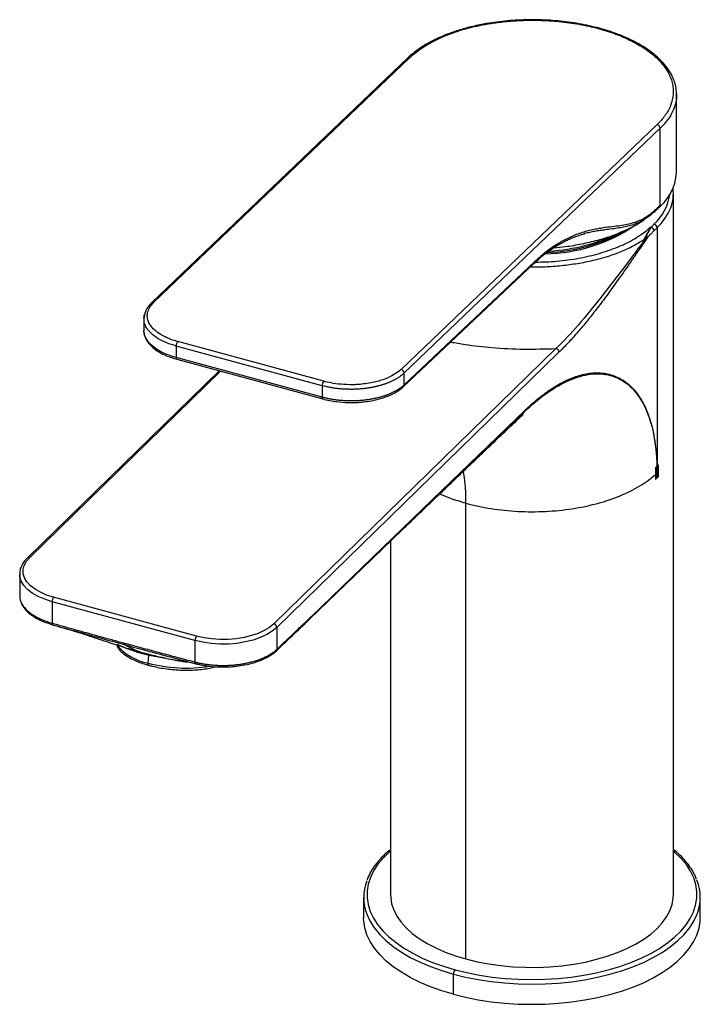
# Paper-space layout '_Trimetric' of a CAD drawing. Units: millimetres. Extents: x -76 to 25, y -16 to 130.
import ezdxf

# ---------------------------------------------------------------- set-up
doc = ezdxf.new("R2010")
doc.units = ezdxf.units.MM

psp = doc.layouts.new('_Trimetric')

# ---------------------------------------------------------------- linework, layer by layer
at = {"color": 7, "linetype": 'Continuous', "lineweight": 25}
for p, q in [((-56.15, 88.02), (-18.12, 124.41)), ((-18.46, 124.34), (-56.5, 87.95)), ((-18.46, 124.34), (-18.45, 124.35)), ((21.48, 107.37), (21.48, 118.9)), ((18.59, 114.43), (-19.45, 78.04)), ((19.03, 113.88), (-19.01, 77.49)), ((19.03, 102.45), (19.03, 113.88)), ((21, 0), (21, 104.15)), ((17.68, 99.21), (18.13, 99.65)), ((18.12, 98.66), (18.57, 99.1)), ((18.57, 99.1), (18.57, 63.63)), ((-19.11, 75.48), (0.3, 93.8)), ((0.4, 94.05), (-19.01, 75.72)), ((-57.64, 85.62), (-57.64, 83.77)), ((-30.93, 76.29), (-52.6, 82.18)), ((-31.17, 75.63), (-52.84, 81.52)), ((-52.84, 81.52), (-52.84, 79.8)), ((3.56, 81.14), (-38.34, 40.24)), ((4.01, 80.6), (-37.9, 39.7)), ((-31.17, 73.91), (-52.84, 79.8)), ((-52.73, 79.55), (-31.07, 73.66)), ((-46.46, 77.84), (-74.95, 50.03)), ((-74.6, 50.1), (-46.24, 77.78)), ((-19.01, 77.49), (-19.01, 75.72)), ((-31.17, 75.63), (-31.17, 73.91)), ((-19.12, 75.47), (-19.11, 75.48)), ((-1.09, 71.77), (-2.17, 70.61)), ((18.57, 63.63), (18.56, 63.62)), ((18.8, 62.15), (18.8, 63.86)), ((18.33, 62.44), (18.33, 61.69)), ((18.56, 61.91), (18.57, 61.92)), ((-9.8, -9.57), (-9.8, 58.15)), ((-21, 52.55), (-21, 0)), ((-76.08, 47.63), (-76.08, 44.44)), ((-26.52, 47.22), (-26.44, 47.3)), ((-49.82, 38.42), (-71.05, 44.18)), ((-50.06, 37.76), (-71.28, 43.53)), ((-71.28, 43.53), (-71.28, 40.34)), ((-71.19, 40.08), (-71.12, 40.06)), ((-71.12, 40.06), (-71.11, 40.06)), ((-37.9, 39.7), (-37.9, 36.44)), ((-50.06, 37.76), (-50.06, 34.57)), ((-58.22, 36), (-58.21, 36.06)), ((-58.22, 36), (-56.49, 35.63)), ((-57.01, 34.41), (-56.91, 35.59)), ((-38.14, 36.09), (-38.08, 36.14)), ((-37.97, 36.22), (-37.84, 36.34)), ((-50.02, 34.33), (-49.95, 34.31)), ((-49.95, 34.31), (-49.94, 34.31)), ((-49.94, 34.31), (-49.14, 34.15)), ((-25, -0.43), (-25, -3.43)), ((25, -3.43), (25, -0.43)), ((-11.67, -14.82), (-11.67, -11.82))]:
    psp.add_line(p, q, dxfattribs=at)
at = {"color": 7, "linetype": 'Continuous', "lineweight": 25, "flags": 128}
for points in [[(-56.54, 87.89), (-56.52, 87.92), (-56.5, 87.95)], [(-52.73, 79.55), (-52.74, 79.55), (-52.75, 79.55)], [(-31.07, 73.66), (-31.07, 73.66), (-31.1, 73.68), (-31.13, 73.71), (-31.15, 73.77), (-31.16, 73.83), (-31.17, 73.91)], [(-32.76, 41.34), (-23.75, 50.04), (-14.84, 58.65), (-1.03, 71.98)], [(-17.23, 56.19), (-14.92, 58.42), (-1.09, 71.77)], [(18.57, 62.67), (18.57, 63.21), (18.57, 63.63)], [(18.56, 61.91), (18.56, 62.33), (18.56, 62.66)], [(18.57, 61.92), (18.57, 62.34), (18.57, 62.67)], [(-32.87, 41.1), (-23.84, 49.81), (-17.23, 56.19)], [(-71.05, 44.18), (-72.08, 44.51), (-73.01, 44.92), (-73.81, 45.38), (-74.48, 45.9), (-75, 46.47), (-75.36, 47.06), (-75.55, 47.68), (-75.57, 48.31), (-75.41, 48.93), (-75.09, 49.53), (-74.6, 50.1)], [(-71.28, 43.53), (-72.37, 43.88), (-73.36, 44.3), (-74.21, 44.8), (-74.92, 45.35), (-75.47, 45.95), (-75.85, 46.58), (-76.05, 47.23), (-76.08, 47.59)], [(-32.83, 41.13), (-32.84, 41.12), (-32.87, 41.1)], [(-71.28, 40.34), (-71.28, 40.28), (-71.28, 40.24), (-71.27, 40.19), (-71.26, 40.16), (-71.24, 40.13), (-71.22, 40.11), (-71.2, 40.09), (-71.18, 40.08)], [(-71.22, 40.32), (-71.22, 40.27), (-71.21, 40.22), (-71.2, 40.18), (-71.19, 40.14), (-71.18, 40.11), (-71.16, 40.09), (-71.14, 40.07), (-71.12, 40.06)], [(-37.9, 39.7), (-38.58, 39.13), (-39.4, 38.63), (-40.36, 38.19), (-41.43, 37.82), (-42.59, 37.54), (-43.82, 37.34), (-45.09, 37.24), (-46.37, 37.23), (-47.64, 37.32), (-48.88, 37.49), (-50.06, 37.76)], [(-38.34, 40.24), (-38.98, 39.71), (-39.76, 39.24), (-40.67, 38.82), (-41.68, 38.48), (-42.77, 38.21), (-43.93, 38.02), (-45.13, 37.93), (-46.34, 37.92), (-47.55, 38), (-48.71, 38.16), (-49.82, 38.42)], [(-57.01, 34.41), (-57.02, 34.32), (-57.01, 34.24), (-57, 34.18), (-56.97, 34.13), (-56.94, 34.09), (-56.91, 34.08)], [(-50.12, 34.58), (-50.12, 34.53), (-50.11, 34.48), (-50.11, 34.44), (-50.09, 34.41), (-50.08, 34.38), (-50.06, 34.35), (-50.04, 34.34), (-50.01, 34.33)], [(-50.06, 34.57), (-50.05, 34.52), (-50.05, 34.47), (-50.04, 34.42), (-50.03, 34.39), (-50.01, 34.36), (-49.99, 34.33), (-49.97, 34.32), (-49.95, 34.31)], [(-21, 6.5), (-21.19, 6.33), (-22.11, 5.43), (-22.89, 4.5), (-23.52, 3.54), (-23.99, 2.55), (-24.31, 1.55), (-24.48, 0.54), (-24.48, -0.48), (-24.33, -1.49), (-24.02, -2.5), (-23.55, -3.48), (-22.93, -4.45), (-22.16, -5.38), (-21.24, -6.28), (-20.19, -7.14), (-19.01, -7.96), (-17.71, -8.72), (-16.29, -9.43), (-14.76, -10.07), (-13.14, -10.65), (-11.43, -11.16)], [(-11.43, -11.16), (-9.65, -11.6), (-7.81, -11.96), (-5.92, -12.25), (-3.98, -12.45), (-2.03, -12.58), (-0.05, -12.62), (1.92, -12.58), (3.88, -12.46), (5.81, -12.26), (7.71, -11.98), (9.55, -11.62), (11.34, -11.19), (13.05, -10.68), (14.67, -10.1), (16.21, -9.46), (17.63, -8.76), (18.94, -8), (20.13, -7.19), (21.19, -6.33), (22.11, -5.43), (22.89, -4.5), (23.52, -3.54), (23.99, -2.55), (24.31, -1.55), (24.48, -0.54), (24.48, 0.48), (24.33, 1.49), (24.02, 2.5), (23.55, 3.48), (22.93, 4.45), (22.16, 5.38), (21.24, 6.28), (21, 6.5)], [(-21, 0), (-20.98, -0.41), (-20.84, -1.35), (-20.53, -2.28), (-20.06, -3.19), (-19.45, -4.08), (-18.68, -4.94), (-17.77, -5.76), (-16.73, -6.54), (-15.56, -7.26), (-14.27, -7.93), (-12.88, -8.54), (-11.38, -9.09), (-9.8, -9.57)], [(-9.8, -9.57), (-8.14, -9.97), (-6.43, -10.3), (-4.66, -10.55), (-2.86, -10.72), (-1.03, -10.8), (0.8, -10.81), (2.62, -10.73), (4.43, -10.57), (6.2, -10.33), (7.93, -10.02), (9.59, -9.62), (11.18, -9.15), (12.69, -8.62), (14.1, -8.01), (15.4, -7.35), (16.59, -6.63), (17.65, -5.86), (18.57, -5.05), (19.36, -4.19), (19.99, -3.31), (20.48, -2.4), (20.8, -1.47), (20.97, -0.53), (21, 0)], [(-11.67, -11.82), (-9.85, -12.26), (-7.97, -12.63), (-6.04, -12.92), (-4.07, -13.13), (-2.07, -13.26), (-0.06, -13.3), (1.96, -13.27), (3.96, -13.14), (5.93, -12.94), (7.86, -12.65), (9.75, -12.29), (11.57, -11.84), (13.31, -11.33), (14.97, -10.74), (16.54, -10.09), (17.99, -9.37), (19.33, -8.59), (20.54, -7.77), (21.62, -6.89), (22.56, -5.97), (23.36, -5.02), (24, -4.04), (24.48, -3.03), (24.53, -2.92)], [(-11.67, -14.82), (-13.41, -14.3), (-15.06, -13.7), (-16.62, -13.05), (-18.07, -12.33), (-19.4, -11.55), (-20.61, -10.72), (-21.68, -9.84), (-22.61, -8.92), (-23.4, -7.97), (-24.03, -6.98), (-24.51, -5.98), (-24.82, -4.95), (-24.98, -3.92), (-25, -3.43)], [(-24.5, -2.99), (-24.03, -3.98), (-23.4, -4.97), (-22.61, -5.92), (-21.68, -6.84), (-20.61, -7.72), (-19.4, -8.55), (-18.07, -9.33), (-16.62, -10.05), (-15.06, -10.7), (-13.41, -11.3), (-11.67, -11.82)], [(-11.67, -14.82), (-9.85, -15.26), (-7.97, -15.63), (-6.04, -15.92), (-4.07, -16.13), (-2.07, -16.26), (-0.06, -16.3), (1.96, -16.27), (3.96, -16.14), (5.93, -15.94), (7.86, -15.65), (9.75, -15.29), (11.57, -14.84), (13.31, -14.33), (14.97, -13.74), (16.54, -13.09), (17.99, -12.37), (19.33, -11.59), (20.54, -10.77), (21.62, -9.89), (22.56, -8.97), (23.36, -8.02), (24, -7.04), (24.48, -6.03), (24.81, -5.01), (24.98, -3.98), (25, -3.43)]]:
    psp.add_lwpolyline(points, dxfattribs=at)
at = {"color": 7, "linetype": 'Continuous', "lineweight": 25}
for centre, radius, start, end in [((-18.23, 124.06), 0.363, 71.8512, 127.5247), ((18.42, 113.85), 0.605, 2.9206, 74.2548), ((13.82, 107.86), 7.68, 306.8063, 356.3472), ((13.37, 105.01), 7.16, 311.5933, 352.2606), ((15.27, 104.15), 5.73, 338.834, 7.8311), ((12.97, 105.12), 8.22, 312.9185, 338.2842), ((17.97, 99.06), 0.607, 3.3916, 74.3338), ((1.66, 119.36), 24.13, 270.7334, 304.4276), ((1.31, 121.27), 25.86, 272.1613, 299.8377), ((1.1, 122.56), 26.96, 273.1646, 296.3314), ((17.54, 98.71), 0.514, 73.1322, 74.7922), ((17.52, 98.62), 0.607, 3.3989, 72.9104), ((0.07, 94.04), 0.33, 314.4162, 1.3229), ((-56.26, 87.68), 0.359, 71.7019, 130.9346), ((-51.82, 81.53), 1.02, 140.1993, 180.4096), ((3.4, 80.56), 0.607, 3.3916, 74.3338), ((-52.56, 79.76), 0.279, 171.0048, 227.2037), ((-19.61, 77.46), 0.605, 2.9206, 74.2547), ((-30.15, 75.64), 1.02, 140.1993, 180.4096), ((-19.34, 75.71), 0.33, 314.4163, 1.3232), ((-1.37, 71.97), 0.34, 324.0483, 0.9911), ((10.87, 71.52), 11.02, 314.2979, 315.9779), ((10.46, 70.23), 11.62, 312.6739, 314.2135), ((10.87, 69.81), 11.02, 314.2977, 315.9779), ((-74.71, 49.76), 0.358, 71.5849, 131.3022), ((-70.26, 43.53), 1.02, 140.5129, 180.3434), ((-33.1, 41.34), 0.334, 322.6902, 1.3183), ((-38.5, 39.66), 0.607, 3.3916, 74.3338), ((-49.03, 37.77), 1.02, 140.5129, 180.3434), ((-55.69, 42.02), 7.72, 219.9739, 260.1574), ((-60.39, 37.37), 0.287, 171.566, 225.5265), ((-38.21, 36.41), 0.303, 295.1835, 320.3517), ((-38.24, 36.43), 0.346, 321.2825, 0.357), ((-38.07, 36.53), 0.294, 296.8344, 321.1538), ((-38.11, 36.55), 0.336, 322.1247, 1.1024), ((-51.35, 55.38), 21.72, 254.8942, 279.2096), ((-18.1, -0.43), 6.89, 158.8129, 201.7748), ((18.1, -0.43), 6.89, 338.8129, 21.7748), ((-10.64, -11.81), 1.02, 140.5129, 180.3434)]:
    psp.add_arc(centre, radius, start, end, dxfattribs=at)
for points, knots in [([(21.47, 118.94), (21.45, 119.34), (21.41, 120.15), (21.01, 121.32), (20.44, 122.39), (19.69, 123.43), (18.74, 124.4), (17.64, 125.3), (16.49, 126.07), (15.21, 126.8), (13.68, 127.51), (11.6, 128.31), (8.97, 129.06), (5.85, 129.64), (2.68, 129.97), (-0.5, 130.05), (-3.67, 129.88), (-6.44, 129.52), (-8.79, 129.04), (-10.75, 128.51), (-12.53, 127.9), (-14.16, 127.21), (-15.68, 126.42), (-17.17, 125.47), (-18.01, 124.74), (-18.45, 124.35)], [0, 0, 0, 0, 0.0386923, 0.0787702, 0.1161704, 0.1508902, 0.1925828, 0.228937, 0.2604953, 0.2937445, 0.3305989, 0.3709964, 0.4321145, 0.4909932, 0.5479176, 0.6045573, 0.6611946, 0.7184002, 0.7573497, 0.7969432, 0.8377791, 0.8722992, 0.9108377, 0.9534017, 1, 1, 1, 1]), ([(-18.12, 124.41), (-17.71, 124.8), (-17.23, 125.2), (-16.1, 126), (-15.44, 126.4), (-13.93, 127.19), (-13.07, 127.57), (-11.7, 128.08), (-11.24, 128.24), (-10.29, 128.54), (-9.81, 128.67), (-8.83, 128.93), (-8.33, 129.05), (-7.26, 129.27), (-6.69, 129.37), (-5.46, 129.57), (-4.79, 129.66), (-3.32, 129.81), (-2.51, 129.87), (-0.79, 129.94), (0.12, 129.95), (2.03, 129.91), (3.03, 129.85), (5.03, 129.65), (6.04, 129.51), (7.98, 129.16), (8.92, 128.96), (10.72, 128.47), (11.59, 128.2), (13.25, 127.58), (14.05, 127.23), (15.5, 126.5), (16.17, 126.11), (17.33, 125.33), (17.83, 124.94), (18.7, 124.17), (19.05, 123.79), (19.65, 123.08), (19.88, 122.74), (20.27, 122.1), (20.42, 121.8), (20.66, 121.22), (20.75, 120.94), (20.89, 120.39), (20.94, 120.11), (20.99, 119.54), (20.99, 119.26), (20.93, 118.4), (20.8, 117.82), (20.37, 116.73), (20.07, 116.21), (19.56, 115.5), (19.38, 115.27), (18.99, 114.84), (18.79, 114.63), (18.59, 114.43)], [0, 0, 0, 0, 0.0625, 0.0625, 0.125, 0.125, 0.1875, 0.1875, 0.21875, 0.21875, 0.25, 0.25, 0.28125, 0.28125, 0.3125, 0.3125, 0.34375, 0.34375, 0.375, 0.375, 0.40625, 0.40625, 0.4375, 0.4375, 0.46875, 0.46875, 0.5, 0.5, 0.53125, 0.53125, 0.5625, 0.5625, 0.59375, 0.59375, 0.625, 0.625, 0.65625, 0.65625, 0.6875, 0.6875, 0.71875, 0.71875, 0.75, 0.75, 0.78125, 0.78125, 0.8125, 0.8125, 0.875, 0.875, 0.9375, 0.9375, 0.96875, 0.96875, 1, 1, 1, 1]), ([(21.46, 119.01), (21.47, 118.86), (21.49, 118.36), (21.33, 117.47), (20.91, 116.33), (20.19, 115.1), (19.43, 114.3), (19.03, 113.88)], [0, 0, 0, 0, 0.087444, 0.2821622, 0.4991655, 0.7384472, 1, 1, 1, 1]), ([(19.03, 102.45), (18.86, 102.27), (18.69, 102.09), (18.32, 101.73), (18.12, 101.56), (17.51, 101.04), (17.05, 100.72), (16.04, 100.17), (15.48, 99.94), (14.24, 99.58), (13.56, 99.46), (12.4, 99.3), (12, 99.26), (11.13, 99.15), (10.67, 99.09), (9.92, 98.97), (9.66, 98.93), (9.12, 98.82), (8.85, 98.77), (8.28, 98.63), (7.99, 98.55), (7.4, 98.37), (7.1, 98.27), (6.51, 98.06), (6.22, 97.94), (5.65, 97.69), (5.37, 97.56), (4.55, 97.15), (4.05, 96.85), (3.06, 96.22), (2.58, 95.88), (1.55, 95.07), (0.99, 94.6), (0.4, 94.05)], [0, 0, 0, 0, 0.0625, 0.0625, 0.125, 0.125, 0.25, 0.25, 0.375, 0.375, 0.5, 0.5, 0.5625, 0.5625, 0.625, 0.625, 0.65625, 0.65625, 0.6875, 0.6875, 0.71875, 0.71875, 0.75, 0.75, 0.78125, 0.78125, 0.8125, 0.8125, 0.875, 0.875, 0.9375, 0.9375, 1, 1, 1, 1]), ([(3.25, 96.14), (3.82, 96.19), (5.24, 96.31), (7.44, 96.69), (9.8, 97.24), (12.01, 97.94), (14.03, 98.78), (15.61, 99.58), (16.41, 100.14), (16.7, 100.34)], [0, 0, 0, 0, 0.107524, 0.268087, 0.428779, 0.589284, 0.749801, 0.910505, 1, 1, 1, 1]), ([(17.39, 100.8), (17.17, 100.65), (16.73, 100.34), (16.06, 99.97), (15.38, 99.67), (14.63, 99.42), (13.81, 99.22), (12.89, 99.06), (11.89, 98.92), (10.95, 98.8), (10.1, 98.69), (9.35, 98.57), (8.58, 98.41), (8.01, 98.29), (7.7, 98.2), (7.66, 98.18)], [0, 0, 0, 0, 0.064245, 0.130178, 0.198575, 0.270169, 0.358059, 0.450859, 0.558172, 0.671295, 0.747196, 0.825006, 0.904778, 0.986537, 1, 1, 1, 1]), ([(0.29, 93.79), (0.73, 94.19), (1.54, 94.92), (2.66, 95.76), (3.58, 96.37), (4.32, 96.81), (4.96, 97.14), (5.54, 97.42), (6.48, 97.81), (7.24, 98.09), (7.78, 98.22), (7.79, 98.22)], [0, 0, 0, 0, 0.170039, 0.315691, 0.43696, 0.533863, 0.612476, 0.691089, 0.770944, 0.995306, 1, 1, 1, 1]), ([(0.53, 94), (1.58, 94.02), (3.77, 94.08), (6.98, 94.53), (10.07, 95.25), (12.84, 96.22), (15.29, 97.41), (16.58, 98.36), (17.23, 98.83)], [0, 0, 0, 0, 0.158178, 0.32898, 0.496737, 0.664444, 0.832198, 1, 1, 1, 1]), ([(17.5, 98.94), (17.35, 98.71), (17.22, 98.46), (16.94, 97.93), (16.79, 97.65), (16.6, 97.35)], [0, 0, 0, 0, 0.5, 0.5, 1, 1, 1, 1]), ([(17.69, 99.2), (17.69, 99.19), (17.69, 99.18), (17.68, 99.17), (17.67, 99.15), (17.66, 99.13), (17.62, 99.06), (17.54, 98.92), (17.42, 98.72), (17.28, 98.48), (17.16, 98.26), (17.08, 98.09), (17.03, 97.97), (17.01, 97.89), (17, 97.82), (17, 97.77), (17, 97.73), (17, 97.69), (17, 97.66), (16.99, 97.64), (16.99, 97.63)], [0, 0, 0, 0, 0.009843, 0.023332, 0.034935, 0.048017, 0.086117, 0.196083, 0.34794, 0.536216, 0.6904, 0.798672, 0.850385, 0.891075, 0.917684, 0.94314, 0.957372, 0.971688, 0.986542, 1, 1, 1, 1]), ([(18.12, 98.66), (18.11, 98.64), (18.09, 98.63), (18.06, 98.6), (18.04, 98.58), (17.99, 98.53), (17.95, 98.49), (17.86, 98.39), (17.8, 98.33), (17.67, 98.19), (17.59, 98.11), (17.45, 97.96), (17.39, 97.9), (17.3, 97.8), (17.26, 97.75), (17.21, 97.69), (17.2, 97.68), (17.16, 97.64), (17.15, 97.62), (17.12, 97.58), (17.1, 97.56), (17.08, 97.54), (17.07, 97.53), (17.06, 97.51), (17.05, 97.5), (17.04, 97.48)], [0, 0, 0, 0, 0.0625, 0.0625, 0.125, 0.125, 0.25, 0.25, 0.375, 0.375, 0.5, 0.5, 0.625, 0.625, 0.75, 0.75, 0.8125, 0.8125, 0.875, 0.875, 0.9375, 0.9375, 0.96875, 0.96875, 1, 1, 1, 1]), ([(17.68, 99.21), (17.62, 99.16), (17.55, 99.1), (17.4, 98.97), (17.32, 98.9), (17.23, 98.83)], [0, 0, 0, 0, 0.5, 0.5, 1, 1, 1, 1]), ([(17.69, 99.2), (17.64, 99.14), (17.58, 99.06), (17.52, 98.97), (17.5, 98.94)], [0, 0, 0, 0, 0.685019, 1, 1, 1, 1]), ([(-0.23, 93.3), (0.49, 93.29), (2.05, 93.29), (4.4, 93.47), (6.8, 93.78), (9.09, 94.24), (11.26, 94.83), (13.26, 95.55), (15.08, 96.39), (16.09, 97.03), (16.6, 97.35)], [0, 0, 0, 0, 0.111967, 0.238941, 0.36588, 0.492751, 0.619541, 0.746315, 0.873164, 1, 1, 1, 1]), ([(16.99, 97.63), (15.89, 96.14), (14.76, 94.64), (12.52, 91.67), (11.39, 90.2), (9.15, 87.36), (8.03, 85.98), (5.79, 83.41), (4.67, 82.21), (3.56, 81.14)], [0, 0, 0, 0, 0.25, 0.25, 0.5, 0.5, 0.75, 0.75, 1, 1, 1, 1]), ([(17.04, 97.48), (16.67, 96.95), (15.96, 95.91), (14.64, 93.99), (13.15, 91.86), (11.77, 89.94), (10.78, 88.58), (9.85, 87.35), (8.71, 85.88), (7.57, 84.48), (6.66, 83.42), (5.98, 82.65), (5.31, 81.93), (4.66, 81.24), (4.22, 80.81), (4.01, 80.6)], [0, 0, 0, 0, 0.0864588, 0.1665693, 0.3092296, 0.4319453, 0.4864569, 0.5390453, 0.6460146, 0.7474322, 0.7999356, 0.8514183, 0.9019053, 0.9514231, 1, 1, 1, 1]), ([(-56.49, 87.96), (-56.82, 87.58), (-57.5, 86.81), (-57.59, 85.96), (-57.64, 85.53)], [0, 0, 0, 0, 0.498382, 1, 1, 1, 1]), ([(-52.6, 82.18), (-52.93, 82.27), (-53.28, 82.38), (-54.02, 82.65), (-54.4, 82.82), (-55.16, 83.23), (-55.54, 83.47), (-56.06, 83.9), (-56.22, 84.05), (-56.51, 84.38), (-56.78, 84.73), (-56.95, 85.09), (-57.07, 85.45), (-57.11, 85.62), (-57.16, 86.12), (-57.11, 86.43), (-56.93, 86.98), (-56.8, 87.23), (-56.5, 87.66), (-56.32, 87.85), (-56.15, 88.02)], [0, 0, 0, 0, 0.125, 0.125, 0.25, 0.25, 0.375, 0.375, 0.4375, 0.4375, 0.5, 0.5625, 0.5625, 0.625, 0.625, 0.75, 0.75, 0.875, 0.875, 1, 1, 1, 1]), ([(-57.62, 85.6), (-57.62, 85.64), (-57.67, 85.94), (-57.53, 86.24), (-57.42, 86.51)], [0, 0, 0, 0, 0.1252125, 1, 1, 1, 1]), ([(-52.84, 81.52), (-53.32, 81.67), (-54.31, 81.97), (-55.55, 82.6), (-56.32, 83.16), (-56.73, 83.57), (-56.92, 83.78), (-57.09, 84), (-57.33, 84.37), (-57.59, 84.9), (-57.61, 85.36), (-57.62, 85.6)], [0, 0, 0, 0, 0.172638, 0.350194, 0.532667, 0.579128, 0.625897, 0.672976, 0.720363, 0.85733, 1, 1, 1, 1]), ([(-52.84, 79.8), (-53.32, 79.95), (-54.3, 80.25), (-55.54, 80.88), (-56.56, 81.62), (-57.12, 82.28), (-57.41, 82.79), (-57.54, 83.15), (-57.63, 83.5), (-57.63, 83.73), (-57.63, 83.83)], [0, 0, 0, 0, 0.172407, 0.34965, 0.53173, 0.718646, 0.784351, 0.857326, 0.937567, 1, 1, 1, 1]), ([(-57.61, 83.48), (-57.6, 83.46), (-57.6, 83.23), (-57.45, 82.8), (-57.14, 82.19), (-56.64, 81.58), (-55.96, 80.99), (-55.08, 80.44), (-54.02, 79.94), (-53.18, 79.68), (-52.75, 79.55)], [0, 0, 0, 0, 0.014795, 0.13294, 0.25881, 0.392254, 0.533148, 0.681418, 0.837033, 1, 1, 1, 1]), ([(-12.07, 82.12), (-11.36, 81.99), (-9.36, 81.63), (-5.73, 81.25), (-1.21, 81), (1.97, 81.1), (3.56, 81.14)], [0, 0, 0, 0, 0.143755, 0.398832, 0.699414, 1, 1, 1, 1]), ([(-19.45, 78.04), (-19.62, 77.88), (-19.83, 77.7), (-20.37, 77.33), (-20.7, 77.13), (-21.5, 76.75), (-21.98, 76.56), (-22.82, 76.3), (-23.12, 76.22), (-23.77, 76.07), (-24.46, 75.94), (-25.18, 75.86), (-25.88, 75.8), (-26.22, 75.78), (-27.2, 75.76), (-27.8, 75.79), (-28.89, 75.88), (-29.37, 75.95), (-30.23, 76.11), (-30.61, 76.2), (-30.93, 76.29)], [0, 0, 0, 0, 0.125, 0.125, 0.25, 0.25, 0.375, 0.375, 0.4375, 0.4375, 0.5, 0.5625, 0.5625, 0.625, 0.625, 0.75, 0.75, 0.875, 0.875, 1, 1, 1, 1]), ([(-1.03, 71.98), (-0.82, 72.17), (-0.62, 72.37), (-0.21, 72.74), (0, 72.93), (0.41, 73.29), (0.61, 73.46), (1.04, 73.81), (1.26, 73.98), (1.72, 74.34), (1.95, 74.51), (2.44, 74.86), (2.69, 75.03), (3.47, 75.54), (4.02, 75.87), (5.2, 76.47), (5.83, 76.75), (7.16, 77.2), (7.86, 77.38), (9.29, 77.56), (10.01, 77.56), (11.05, 77.42), (11.38, 77.35), (12.04, 77.16), (12.35, 77.05), (13.26, 76.63), (13.82, 76.27), (14.83, 75.41), (15.28, 74.9), (16.09, 73.8), (16.44, 73.19), (17.04, 71.94), (17.29, 71.3), (17.69, 70.03), (17.86, 69.4), (18.12, 68.15), (18.23, 67.54), (18.38, 66.36), (18.44, 65.78), (18.52, 64.67), (18.55, 64.14), (18.56, 63.62)], [0, 0, 0, 0, 0.03125, 0.03125, 0.0625, 0.0625, 0.09375, 0.09375, 0.125, 0.125, 0.15625, 0.15625, 0.1875, 0.1875, 0.25, 0.25, 0.3125, 0.3125, 0.375, 0.375, 0.4375, 0.4375, 0.46875, 0.46875, 0.5, 0.5, 0.5625, 0.5625, 0.625, 0.625, 0.6875, 0.6875, 0.75, 0.75, 0.8125, 0.8125, 0.875, 0.875, 0.9375, 0.9375, 1, 1, 1, 1]), ([(-19.01, 77.49), (-19.05, 77.45), (-19.14, 77.37), (-19.28, 77.25), (-19.43, 77.13), (-19.58, 77.02), (-19.73, 76.91), (-19.89, 76.8), (-20.05, 76.7), (-20.21, 76.61), (-20.38, 76.51), (-20.55, 76.43), (-20.72, 76.34), (-20.89, 76.26), (-21.06, 76.18), (-21.24, 76.11), (-21.41, 76.04), (-21.58, 75.97), (-21.76, 75.91), (-21.93, 75.85), (-22.1, 75.79), (-22.27, 75.74), (-22.44, 75.69), (-22.61, 75.64), (-22.78, 75.59), (-22.94, 75.55), (-23.11, 75.51), (-23.27, 75.47), (-23.43, 75.44), (-23.58, 75.41), (-23.74, 75.38), (-23.89, 75.35), (-24.03, 75.32), (-24.18, 75.3), (-24.47, 75.25), (-24.91, 75.19), (-25.51, 75.14), (-26.12, 75.1), (-26.72, 75.08), (-27.31, 75.09), (-27.9, 75.11), (-28.48, 75.15), (-29.05, 75.21), (-29.61, 75.29), (-30.15, 75.39), (-30.67, 75.5), (-31, 75.59), (-31.17, 75.63)], [0, 0, 0, 0, 0.019877, 0.039461, 0.058751, 0.077748, 0.09645, 0.114859, 0.132975, 0.150796, 0.168324, 0.185559, 0.202499, 0.219146, 0.2355, 0.251559, 0.267325, 0.282798, 0.297976, 0.312861, 0.327452, 0.34175, 0.355754, 0.369464, 0.382881, 0.396004, 0.408833, 0.421368, 0.43361, 0.445558, 0.457213, 0.468573, 0.47964, 0.490414, 0.500893, 0.544566, 0.58786, 0.630776, 0.673314, 0.715473, 0.757254, 0.798657, 0.839682, 0.880329, 0.920597, 0.960488, 1, 1, 1, 1]), ([(-1.09, 71.77), (1.15, 73.94), (3.4, 75.52), (6.64, 76.91), (7.69, 77.21), (9.74, 77.45), (10.72, 77.39), (12.59, 76.89), (13.47, 76.45), (15.08, 75.12), (15.8, 74.24), (17.04, 72.01), (17.56, 70.65), (18.11, 68.26), (18.25, 67.41), (18.47, 65.59), (18.53, 64.63), (18.56, 63.62)], [0, 0, 0, 0, 0.25, 0.25, 0.375, 0.375, 0.5, 0.5, 0.625, 0.625, 0.75, 0.75, 0.875, 0.875, 0.9375, 0.9375, 1, 1, 1, 1]), ([(-19.01, 75.72), (-19.06, 75.68), (-19.15, 75.59), (-19.31, 75.46), (-19.48, 75.33), (-19.65, 75.21), (-19.82, 75.09), (-20.01, 74.97), (-20.2, 74.86), (-20.4, 74.75), (-20.6, 74.65), (-20.8, 74.55), (-21.02, 74.45), (-21.23, 74.36), (-21.45, 74.27), (-21.67, 74.19), (-21.9, 74.11), (-22.13, 74.04), (-22.36, 73.97), (-22.59, 73.9), (-22.83, 73.84), (-23.07, 73.78), (-23.31, 73.73), (-23.55, 73.68), (-23.79, 73.63), (-24.03, 73.59), (-24.27, 73.55), (-24.51, 73.52), (-24.75, 73.49), (-24.99, 73.46), (-25.23, 73.44), (-25.47, 73.42), (-25.71, 73.4), (-25.94, 73.38), (-26.18, 73.37), (-26.41, 73.37), (-26.64, 73.36), (-26.87, 73.36), (-27.1, 73.36), (-27.32, 73.37), (-27.55, 73.38), (-27.76, 73.39), (-27.98, 73.4), (-28.2, 73.41), (-28.41, 73.43), (-28.61, 73.45), (-28.82, 73.47), (-29.02, 73.49), (-29.22, 73.52), (-29.41, 73.55), (-29.6, 73.58), (-29.79, 73.61), (-29.98, 73.64), (-30.16, 73.68), (-30.34, 73.71), (-30.51, 73.75), (-30.68, 73.79), (-30.85, 73.83), (-31.01, 73.87), (-31.12, 73.9), (-31.17, 73.91)], [0, 0, 0, 0, 0.021798, 0.043437, 0.064916, 0.086236, 0.107395, 0.128396, 0.149237, 0.169918, 0.190441, 0.210803, 0.231006, 0.25105, 0.270934, 0.290659, 0.310224, 0.32963, 0.348877, 0.367963, 0.38689, 0.405658, 0.424266, 0.442714, 0.461003, 0.479131, 0.4971, 0.514908, 0.532556, 0.550044, 0.567371, 0.584537, 0.601543, 0.618388, 0.635073, 0.651596, 0.667959, 0.684162, 0.700203, 0.716084, 0.731805, 0.747365, 0.762764, 0.778003, 0.793081, 0.807999, 0.822756, 0.837352, 0.851789, 0.866064, 0.88018, 0.894134, 0.907929, 0.921563, 0.935036, 0.948349, 0.961502, 0.974495, 0.987328, 1, 1, 1, 1]), ([(-31.08, 73.66), (-30.74, 73.58), (-30.08, 73.42), (-28.82, 73.22), (-27.58, 73.12), (-26.43, 73.12), (-25.67, 73.16), (-24.81, 73.24), (-23.67, 73.4), (-22.48, 73.69), (-21.44, 74.06), (-20.6, 74.43), (-19.79, 74.9), (-19.35, 75.27), (-19.12, 75.47)], [0, 0, 0, 0, 0.082537, 0.157434, 0.28417, 0.351794, 0.405861, 0.451002, 0.541086, 0.662413, 0.734938, 0.815359, 0.903703, 1, 1, 1, 1]), ([(-23.11, 50.51), (-23, 50.62), (-22.4, 51.2), (-21.27, 52.29), (-19.75, 53.75), (-18.29, 55.15), (-17, 56.39), (-15.89, 57.45), (-14.97, 58.33), (-14.25, 59.03), (-13.59, 59.65), (-12.88, 60.34), (-11.95, 61.22), (-10.83, 62.3), (-9.49, 63.58), (-7.95, 65.05), (-6.2, 66.72), (-4.25, 68.59), (-2.87, 69.9), (-2.15, 70.58)], [0, 0, 0, 0, 0.016321, 0.090927, 0.16485, 0.235013, 0.296303, 0.348643, 0.392033, 0.426473, 0.450757, 0.48489, 0.528886, 0.582747, 0.646471, 0.720058, 0.803509, 0.896823, 1, 1, 1, 1]), ([(-2.15, 70.59), (-2, 70.73), (-1.73, 70.98), (-1.47, 71.2), (-1.31, 71.33), (-1.32, 71.32), (-1.32, 71.32)], [0, 0, 0, 0, 0.35429, 0.635576, 0.850682, 1, 1, 1, 1]), ([(-9.8, 58.15), (-9.82, 59.13), (-9.84, 60.84), (-10.07, 62.3), (-10.17, 62.93)], [0, 0, 0, 0, 0.5712862, 1, 1, 1, 1]), ([(18.56, 62.66), (18.56, 62.82), (18.56, 62.98), (18.56, 63.3), (18.56, 63.46), (18.56, 63.62)], [0, 0, 0, 0, 0.5, 0.5, 1, 1, 1, 1]), ([(-9.8, 58.15), (-8.6, 57.83), (-7.35, 57.56), (-4.75, 57.16), (-3.42, 57.02), (-0.72, 56.88), (0.64, 56.88), (3.33, 57.01), (4.67, 57.15), (7.26, 57.54), (8.52, 57.81), (10.92, 58.45), (12.06, 58.83), (14.17, 59.71), (15.15, 60.19), (16.9, 61.26), (17.67, 61.83), (18.33, 62.44)], [0, 0, 0, 0, 0.125, 0.125, 0.25, 0.25, 0.375, 0.375, 0.5, 0.5, 0.625, 0.625, 0.75, 0.75, 0.875, 0.875, 1, 1, 1, 1]), ([(-9.8, 58.15), (-10.59, 58.38), (-11.99, 58.79), (-13.21, 59.32), (-13.74, 59.56)], [0, 0, 0, 0, 0.562949, 1, 1, 1, 1]), ([(-74.95, 50.03), (-75.05, 49.93), (-75.32, 49.65), (-75.68, 49.15), (-75.96, 48.52), (-76.09, 47.99), (-76.07, 47.68), (-76.07, 47.59)], [0, 0, 0, 0, 0.136433, 0.392114, 0.644236, 0.889845, 1, 1, 1, 1]), ([(-76.04, 44.44), (-76.06, 44.35), (-76.09, 44.14), (-76, 43.82), (-75.89, 43.46), (-75.61, 42.92), (-75.04, 42.22), (-74.01, 41.45), (-72.75, 40.81), (-71.77, 40.49), (-71.28, 40.34)], [0, 0, 0, 0, 0.055337, 0.124712, 0.196774, 0.271521, 0.462629, 0.647745, 0.826868, 1, 1, 1, 1]), ([(-75.9, 43.54), (-75.9, 43.49), (-75.86, 43.23), (-75.56, 42.78), (-75.1, 42.17), (-74.42, 41.58), (-73.55, 41.02), (-72.49, 40.51), (-71.66, 40.25), (-71.23, 40.11)], [0, 0, 0, 0, 0.030299, 0.169862, 0.318321, 0.475584, 0.64161, 0.816398, 1, 1, 1, 1]), ([(-37.84, 36.34), (-37, 37.15), (-35.32, 38.76), (-33.64, 40.36), (-32.8, 41.16)], [0, 0, 0, 0, 0.499932, 1, 1, 1, 1]), ([(-37.77, 36.56), (-37.19, 37.11), (-36.7, 37.58), (-36.06, 38.19), (-35.87, 38.38), (-35.5, 38.72), (-35.34, 38.88), (-34.87, 39.33), (-34.6, 39.58), (-34.15, 40.02), (-33.96, 40.2), (-33.64, 40.5), (-33.51, 40.63), (-33.28, 40.85), (-33.18, 40.94), (-33.02, 41.1), (-32.96, 41.16), (-32.87, 41.24), (-32.85, 41.26), (-32.8, 41.31), (-32.78, 41.33), (-32.76, 41.34)], [0, 0, 0, 0, 0.125, 0.125, 0.1875, 0.1875, 0.25, 0.25, 0.375, 0.375, 0.5, 0.5, 0.625, 0.625, 0.75, 0.75, 0.875, 0.875, 0.9375, 0.9375, 1, 1, 1, 1]), ([(-34.77, 39.28), (-34.68, 39.36), (-34.45, 39.59), (-34.09, 39.93), (-33.69, 40.31), (-33.35, 40.64), (-33.07, 40.9), (-32.92, 41.04), (-32.87, 41.1)], [0, 0, 0, 0, 0.135939, 0.37577, 0.560925, 0.771621, 0.910318, 1, 1, 1, 1]), ([(-71.22, 40.32), (-70.85, 40.22), (-70.48, 40.11), (-69.73, 39.9), (-69.36, 39.8), (-68.22, 39.49), (-67.4, 39.26), (-65.68, 38.78), (-64.76, 38.53), (-62.81, 38), (-61.78, 37.71), (-60.67, 37.41)], [0, 0, 0, 0, 0.125, 0.125, 0.25, 0.25, 0.5, 0.5, 0.75, 0.75, 1, 1, 1, 1]), ([(-71.11, 40.06), (-70.28, 39.83), (-68.52, 39.34), (-66.64, 38.82), (-65.59, 38.54), (-65.48, 38.5)], [0, 0, 0, 0, 0.444676, 0.939913, 1, 1, 1, 1]), ([(-69.58, 39.63), (-69.04, 39.48), (-68.06, 39.2), (-66.76, 38.79), (-65.74, 38.46), (-64.89, 38.17), (-64.02, 37.88), (-62.95, 37.52), (-61.61, 37.08), (-60.64, 36.77), (-60.12, 36.61)], [0, 0, 0, 0, 0.173809, 0.319431, 0.427726, 0.506512, 0.588558, 0.702577, 0.843214, 1, 1, 1, 1]), ([(-65.48, 38.5), (-64.77, 38.31), (-63.14, 37.86), (-61.51, 37.42), (-60.59, 37.17)], [0, 0, 0, 0, 0.435478, 1, 1, 1, 1]), ([(-61.68, 37.1), (-61.68, 37.09), (-61.64, 36.91), (-61.43, 36.58), (-61.07, 36.12), (-60.55, 35.68), (-59.91, 35.26), (-59.15, 34.86), (-58.3, 34.51), (-57.54, 34.25), (-57.06, 34.12), (-56.91, 34.08)], [0, 0, 0, 0, 0.011636, 0.131748, 0.259174, 0.393555, 0.53102, 0.668199, 0.804415, 0.939787, 1, 1, 1, 1]), ([(-61.66, 37.22), (-61.36, 37.08), (-60.7, 36.78), (-59.54, 36.36), (-58.66, 36.12), (-58.22, 36)], [0, 0, 0, 0, 0.306927, 0.653464, 1, 1, 1, 1]), ([(-58.77, 36.08), (-59.05, 36.17), (-59.6, 36.34), (-60.43, 36.66), (-61.02, 36.9), (-61.32, 37.05), (-61.35, 37.07)], [0, 0, 0, 0, 0.292735, 0.585601, 0.955031, 1, 1, 1, 1]), ([(-60.67, 37.41), (-60.16, 37.28), (-59.67, 37.14), (-58.7, 36.88), (-58.24, 36.75), (-57.33, 36.51), (-56.88, 36.39), (-56.01, 36.16), (-55.59, 36.04), (-54.37, 35.72), (-53.59, 35.51), (-52.36, 35.18), (-51.94, 35.07), (-51.06, 34.83), (-50.6, 34.71), (-50.12, 34.58)], [0, 0, 0, 0, 0.125, 0.125, 0.25, 0.25, 0.375, 0.375, 0.5, 0.5, 0.75, 0.75, 0.875, 0.875, 1, 1, 1, 1]), ([(-60.59, 37.17), (-59.52, 36.88), (-58.06, 36.48), (-56.6, 36.09), (-56.22, 35.99)], [0, 0, 0, 0, 0.737139, 1, 1, 1, 1]), ([(-60.12, 36.61), (-59.89, 36.54), (-59.3, 36.36), (-58.64, 36.18), (-58.25, 36.07)], [0, 0, 0, 0, 0.402597, 1, 1, 1, 1]), ([(-58.77, 36.08), (-58.28, 35.95), (-57.29, 35.68), (-56.11, 35.44), (-55.44, 35.36), (-55.33, 35.34)], [0, 0, 0, 0, 0.454279, 0.908614, 1, 1, 1, 1]), ([(-54.59, 35.18), (-54.61, 35.18), (-55.37, 35.25), (-56.82, 35.54), (-58.12, 35.9), (-58.77, 36.08)], [0, 0, 0, 0, 0.013585, 0.507012, 1, 1, 1, 1]), ([(-58.25, 36.07), (-57.85, 35.97), (-57.03, 35.75), (-55.73, 35.43), (-54.39, 35.12), (-53.28, 34.9), (-52.6, 34.78), (-52.39, 34.75), (-52.37, 34.74)], [0, 0, 0, 0, 0.216828, 0.44238, 0.666984, 0.893512, 0.991331, 1, 1, 1, 1]), ([(-56.22, 35.99), (-55.65, 35.83), (-54.37, 35.49), (-52.3, 34.93), (-50.8, 34.54), (-50.01, 34.33)], [0, 0, 0, 0, 0.27573, 0.619392, 1, 1, 1, 1]), ([(-50.06, 34.57), (-49.97, 34.55), (-49.8, 34.5), (-49.54, 34.44), (-49.27, 34.39), (-49, 34.33), (-48.72, 34.28), (-48.44, 34.24), (-48.16, 34.2), (-47.87, 34.17), (-47.58, 34.14), (-47.29, 34.11), (-46.99, 34.09), (-46.69, 34.07), (-46.39, 34.06), (-46.09, 34.06), (-45.79, 34.05), (-45.48, 34.06), (-45.18, 34.07), (-44.87, 34.08), (-44.57, 34.1), (-44.26, 34.13), (-43.96, 34.16), (-43.66, 34.19), (-43.36, 34.23), (-43.06, 34.28), (-42.76, 34.33), (-42.47, 34.39), (-42.18, 34.45), (-41.89, 34.52), (-41.46, 34.63), (-40.92, 34.79), (-40.29, 35.01), (-39.74, 35.25), (-39.25, 35.49), (-38.83, 35.73), (-38.47, 35.97), (-38.16, 36.21), (-37.98, 36.36), (-37.9, 36.44)], [0, 0, 0, 0, 0.020414, 0.040902, 0.061465, 0.082102, 0.102814, 0.123601, 0.144462, 0.165398, 0.186408, 0.207493, 0.228652, 0.249886, 0.271195, 0.292579, 0.314037, 0.335569, 0.357177, 0.378859, 0.400616, 0.422447, 0.444354, 0.466334, 0.48839, 0.510521, 0.532726, 0.555006, 0.57736, 0.59979, 0.622294, 0.679383, 0.733651, 0.785097, 0.833721, 0.879522, 0.922503, 0.962662, 1, 1, 1, 1]), ([(-50, 34.34), (-49.65, 34.26), (-48.99, 34.1), (-47.72, 33.91), (-46.47, 33.82), (-45.31, 33.83), (-44.54, 33.87), (-43.68, 33.96), (-42.54, 34.13), (-41.35, 34.43), (-40.3, 34.8), (-39.46, 35.18), (-38.64, 35.66), (-38.19, 36.04), (-37.96, 36.23)], [0, 0, 0, 0, 0.082671, 0.157671, 0.284567, 0.352263, 0.406381, 0.451564, 0.541697, 0.662983, 0.735425, 0.815718, 0.903892, 1, 1, 1, 1]), ([(-56.91, 34.08), (-56.74, 34.03), (-56.23, 33.9), (-55.34, 33.71), (-54.25, 33.54), (-53.14, 33.42), (-52.03, 33.35), (-50.93, 33.34), (-49.87, 33.39), (-48.85, 33.49), (-47.9, 33.65), (-47.29, 33.78), (-47.03, 33.86), (-47.03, 33.87)], [0, 0, 0, 0, 0.0550961, 0.1599766, 0.2647182, 0.3693503, 0.4739572, 0.5786032, 0.6833605, 0.7883234, 0.8936086, 0.9993688, 1, 1, 1, 1]), ([(-52.37, 34.74), (-52.26, 34.73), (-52.02, 34.69), (-51.71, 34.64), (-51.46, 34.6), (-51.33, 34.59), (-51.24, 34.58), (-51.24, 34.59), (-51.23, 34.6)], [0, 0, 0, 0, 0.103011, 0.212103, 0.302769, 0.472456, 0.709701, 1, 1, 1, 1]), ([(-21, 6.72), (-21.3, 6.46), (-21.94, 5.93), (-22.75, 5.07), (-23.49, 4.14), (-24.06, 3.18), (-24.4, 2.53), (-24.5, 2.19), (-24.5, 2.19)], [0, 0, 0, 0, 0.183199, 0.387614, 0.591644, 0.794982, 0.997296, 1, 1, 1, 1]), ([(24.46, 2.26), (24.38, 2.46), (24.18, 2.99), (23.69, 3.82), (23.02, 4.75), (22.21, 5.64), (21.53, 6.3), (21.09, 6.64), (21, 6.71)], [0, 0, 0, 0, 0.1273295, 0.3307673, 0.5354607, 0.7412562, 0.9478656, 1, 1, 1, 1])]:
    psp.add_open_spline(points, degree=3, knots=knots, dxfattribs=at)
for points in [[(19.03, 102.45), (18.84, 102.19), (18.63, 101.94), (18.42, 101.71)], [(18.42, 101.71), (18.02, 101.33), (17.67, 101.02), (17.39, 100.8)], [(17.5, 98.94), (17.43, 98.92), (17.35, 98.89), (17.23, 98.83)], [(16.6, 97.35), (16.73, 97.44), (16.86, 97.53), (16.99, 97.63)], [(17.04, 97.48), (17.04, 97.53), (17.02, 97.58), (16.99, 97.63)], [(18.56, 63.62), (18.49, 63.55), (18.41, 63.48), (18.33, 63.41)], [(18.33, 63.41), (18.33, 63.09), (18.33, 62.76), (18.33, 62.44)], [(18.33, 62.44), (18.41, 62.51), (18.49, 62.58), (18.56, 62.66)], [(18.56, 62.66), (18.56, 62.66), (18.57, 62.66), (18.57, 62.67)], [(18.57, 62.67), (18.65, 62.74), (18.73, 62.82), (18.8, 62.9)], [(-71.28, 40.34), (-71.26, 40.33), (-71.24, 40.32), (-71.22, 40.32)], [(-58.25, 36.07), (-59.07, 36.35), (-59.85, 36.74), (-60.59, 37.17)], [(-37.9, 36.44), (-37.86, 36.47), (-37.81, 36.51), (-37.77, 36.56)], [(-50.12, 34.58), (-50.1, 34.58), (-50.08, 34.57), (-50.06, 34.57)]]:
    psp.add_open_spline(points, degree=3, dxfattribs=at)

doc.saveas('drawing.dxf')
